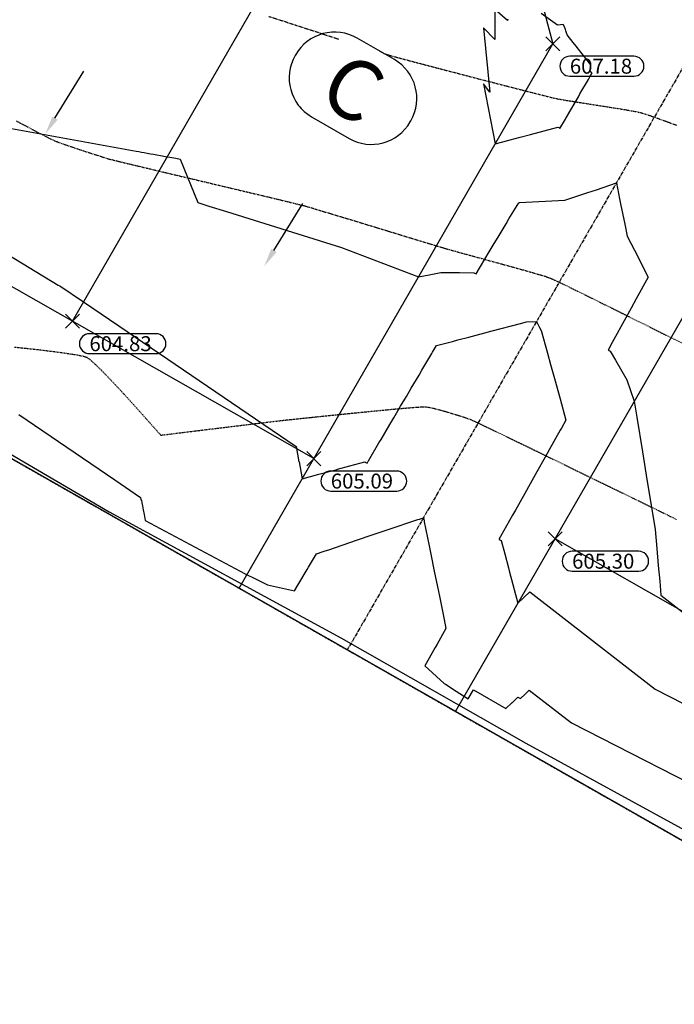
# Model space of a CAD drawing. Units: feet. Extents: x -10 to 2204435, y 0 to 13719714.
# Drawn here: x 2198637 to 2198768, y 13712433 to 13712631 of the extents above; entities that cross this region are included whole.
import ezdxf
from ezdxf import colors
from ezdxf.entities.mleader import LeaderData, LeaderLine
from ezdxf.math import Vec2, Vec3

# ---------------------------------------------------------------- set-up
doc = ezdxf.new("R2010")
doc.units = ezdxf.units.FT
doc.header["$MEASUREMENT"] = 0
doc.linetypes.add('CENTER2', pattern=[1.125, 0.75, -0.125, 0.125, -0.125])
doc.linetypes.add('HIDDEN2', pattern=[0.1875, 0.125, -0.0625])
for name, color, linetype in [('C-ESMT-TXT', 1, 'Continuous'), ('C-GA', 7, 'Continuous'), ('C-TOPO-FINISHED', 4, 'Continuous'), ('C-U01-BDY', 5, 'Continuous'), ('C-U01-LOTS', 2, 'Continuous'), ('C-U01-ROW', 3, 'Continuous'), ('C-U01-STR-CL', 1, 'CENTER2'), ('C-XREF', 7, 'Continuous'), ('V-BNDY-ADJ', 244, 'Continuous'), ('V-BNDY-ESMT', 244, 'HIDDEN2'), ('V-BNDY-SUBD', 244, 'Continuous'), ('V-P01-TOPO', 242, 'HIDDEN2'), ('V-POWR-TEXT', 244, 'Continuous'), ('V-POWR-TEXT @ 100', 244, 'Continuous'), ('V-POWR-TEXT @ 80', 244, 'Continuous'), ('V-SITE-FNC-WIRE', 244, 'CHAINLINK_FENCE')]:
    doc.layers.add(name, color=color, linetype=linetype)
doc.styles.add('CALIBRI', font='simplex.shx')
doc.styles.add('EG SPOT', font='simplex.shx', dxfattribs={"width": 0.9})
doc.styles.get("Standard").update_dxf_attribs({"font": 'calibri.ttf'})
doc.linetypes.add('CHAINLINK_FENCE', pattern='A,0.4,-0.1,["X",Standard,S=0.2,R=0,X=-0.1,Y=-0.1],-0.1,0.4', length=1)

# ---------------------------------------------------------------- blocks, each defined once
blk = doc.blocks.new('*U399')
at = {"layer": 'C-GA', "color": 2, "linetype": 'Continuous', "lineweight": -3}
for p, q in [((2198646.03, 13712568.64, 604.83), (2198648.86, 13712571.46, 604.83)), ((2198646.03, 13712571.46, 604.83), (2198648.86, 13712568.64, 604.83))]:
    blk.add_line(p, q, dxfattribs=at)
at = {"layer": 'C-GA', "color": 1, "linetype": 'Continuous', "lineweight": -3}
for start, end in [(0, 90), (270, 0)]:
    blk.add_arc((2198664.23, 13712565.55, 604.83), 2, start, end, dxfattribs=at)
at = {"layer": 'C-GA', "color": 1, "linetype": 'Continuous', "lineweight": -3, "insert": (2198650.86, 13712567.05, 604.83), "char_height": 3, "width": 13.5051, "attachment_point": 1, "style": 'EG SPOT', "bg_fill": 3, "box_fill_scale": 1.166667, "bg_fill_color": 256, "bg_fill_true_color": 13158600, "bg_fill_transparency": 0}
blk.add_mtext('604.83', dxfattribs=at)
at = {"layer": 'C-GA', "color": 1, "linetype": 'Continuous', "lineweight": -3}
for p, q in [((2198664.23, 13712567.55, 604.83), (2198650.86, 13712567.55, 604.83)), ((2198650.86, 13712563.55, 604.83), (2198664.23, 13712563.55, 604.83))]:
    blk.add_line(p, q, dxfattribs=at)
for start, end in [(90, 180), (180, 270)]:
    blk.add_arc((2198650.86, 13712565.55, 604.83), 2, start, end, dxfattribs=at)
blk = doc.blocks.new('*U400')
at = {"layer": 'C-GA', "color": 2, "linetype": 'Continuous', "lineweight": -3}
for p, q in [((2198694.48, 13712541.05, 605.09), (2198697.31, 13712543.88, 605.09)), ((2198694.48, 13712543.88, 605.09), (2198697.31, 13712541.05, 605.09))]:
    blk.add_line(p, q, dxfattribs=at)
at = {"layer": 'C-GA', "color": 1, "linetype": 'Continuous', "lineweight": -3, "insert": (2198699.31, 13712539.47, 605.09), "char_height": 3, "width": 13.3753, "attachment_point": 1, "style": 'EG SPOT', "bg_fill": 3, "box_fill_scale": 1.166667, "bg_fill_color": 256, "bg_fill_true_color": 13158600, "bg_fill_transparency": 0}
blk.add_mtext('605.09', dxfattribs=at)
at = {"layer": 'C-GA', "color": 1, "linetype": 'Continuous', "lineweight": -3}
for p, q in [((2198712.55, 13712539.97, 605.09), (2198699.31, 13712539.97, 605.09)), ((2198699.31, 13712535.97, 605.09), (2198712.55, 13712535.97, 605.09))]:
    blk.add_line(p, q, dxfattribs=at)
for centre, start, end in [((2198699.31, 13712537.97, 605.09), 90, 180), ((2198712.55, 13712537.97, 605.09), 0, 90), ((2198699.31, 13712537.97, 605.09), 180, 270), ((2198712.55, 13712537.97, 605.09), 270, 0)]:
    blk.add_arc(centre, 2, start, end, dxfattribs=at)
blk = doc.blocks.new('*U401')
at = {"layer": 'C-GA', "color": 2, "linetype": 'Continuous', "lineweight": -3}
for p, q in [((2198742.47, 13712624.33, 607.18), (2198745.3, 13712627.16, 607.18)), ((2198742.47, 13712627.16, 607.18), (2198745.3, 13712624.33, 607.18))]:
    blk.add_line(p, q, dxfattribs=at)
at = {"layer": 'C-GA', "color": 1, "linetype": 'Continuous', "lineweight": -3, "insert": (2198747.3, 13712622.75, 607.18), "char_height": 3, "width": 12.9857, "attachment_point": 1, "style": 'EG SPOT', "bg_fill": 3, "box_fill_scale": 1.166667, "bg_fill_color": 256, "bg_fill_true_color": 13158600, "bg_fill_transparency": 0}
blk.add_mtext('607.18', dxfattribs=at)
at = {"layer": 'C-GA', "color": 1, "linetype": 'Continuous', "lineweight": -3}
for p, q in [((2198760.16, 13712623.25, 607.18), (2198747.3, 13712623.25, 607.18)), ((2198747.3, 13712619.25, 607.18), (2198760.16, 13712619.25, 607.18))]:
    blk.add_line(p, q, dxfattribs=at)
for centre, start, end in [((2198747.3, 13712621.25, 607.18), 90, 180), ((2198760.16, 13712621.25, 607.18), 0, 90), ((2198747.3, 13712621.25, 607.18), 180, 270), ((2198760.16, 13712621.25, 607.18), 270, 0)]:
    blk.add_arc(centre, 2, start, end, dxfattribs=at)
blk = doc.blocks.new('*U411')
at = {"layer": 'C-GA', "color": 2, "linetype": 'Continuous', "lineweight": -3}
for p, q in [((2198742.92, 13712524.98, 605.3), (2198745.75, 13712527.81, 605.3)), ((2198742.92, 13712527.81, 605.3), (2198745.75, 13712524.98, 605.3))]:
    blk.add_line(p, q, dxfattribs=at)
at = {"layer": 'C-GA', "color": 1, "linetype": 'Continuous', "lineweight": -3}
for start, end in [(0, 90), (270, 0)]:
    blk.add_arc((2198761.12, 13712521.89, 605.3), 2, start, end, dxfattribs=at)
at = {"layer": 'C-GA', "color": 1, "linetype": 'Continuous', "lineweight": -3, "insert": (2198747.75, 13712523.39, 605.3), "char_height": 3, "width": 13.5051, "attachment_point": 1, "style": 'EG SPOT', "bg_fill": 3, "box_fill_scale": 1.166667, "bg_fill_color": 256, "bg_fill_true_color": 13158600, "bg_fill_transparency": 0}
blk.add_mtext('605.30', dxfattribs=at)
at = {"layer": 'C-GA', "color": 1, "linetype": 'Continuous', "lineweight": -3}
for p, q in [((2198761.12, 13712523.89, 605.3), (2198747.75, 13712523.89, 605.3)), ((2198747.75, 13712519.89, 605.3), (2198761.12, 13712519.89, 605.3))]:
    blk.add_line(p, q, dxfattribs=at)
for start, end in [(90, 180), (180, 270)]:
    blk.add_arc((2198747.75, 13712521.89, 605.3), 2, start, end, dxfattribs=at)
blk = doc.blocks.new('Flow Arrow')
at = {"layer": 'C-XREF', "linetype": 'ByBlock', "lineweight": -2}
blk.add_lwpolyline([(-3.79, 0), (-15, 0)], dxfattribs=at)
at = {"layer": 'C-XREF'}
blk.add_solid([(-3.79, 0.63), (0, 0), (-3.79, -0.63)], dxfattribs=at)
blk = doc.blocks.new('*U472')
at = {"layer": 'V-POWR-TEXT @ 100'}
ml = blk.add_multileader_mtext('Standard', dxfattribs=at)
ml.set_content('LP', color=256)
ml.set_leader_properties()
ml.build(insert=Vec2(0, 0))
ml.multileader.update_dxf_attribs({"dogleg_length": 0.1, "arrow_head_size": 9, "scale": 100})
ctx = ml.context
ctx.base_point, ctx.scale, ctx.char_height, ctx.arrow_head_size, ctx.landing_gap_size, ctx.plane_origin = Vec3(2198373.11, 13713319.9, 612.83), 100, 6, 9, 3.75, Vec3(2198367.91, 13713315.69, 612.83)
notes = []
notes.append((ctx, [(0, (0, 0, 0), (0, 0), (1, 0), 1, [])]))
ctx.mtext.insert, ctx.mtext.width, ctx.mtext.flow_direction = Vec3(2198376.86, 13713322.91, 612.83), 8.8571, 5
at = {"layer": 'V-POWR-TEXT @ 80'}
ml = blk.add_multileader_mtext('Standard', dxfattribs=at)
ml.set_content('LP', color=256)
ml.set_leader_properties()
ml.build(insert=Vec2(0, 0))
ml.multileader.update_dxf_attribs({"dogleg_length": 0.1, "arrow_head_size": 7.2, "scale": 80})
ctx = ml.context
ctx.base_point, ctx.scale, ctx.char_height, ctx.arrow_head_size, ctx.landing_gap_size, ctx.plane_origin = Vec3(2198373.11, 13713319.9, 612.83), 80, 4.8, 7.2, 3, Vec3(2198367.91, 13713315.69, 612.83)
notes.append((ctx, [(0, (0, 0, 0), (0, 0), (1, 0), 1, [])]))
ctx.mtext.insert, ctx.mtext.width, ctx.mtext.flow_direction = Vec3(2198376.11, 13713322.31, 612.83), 7.0857, 5
for ctx, leaders in notes:
    for number, flags, end, landing, length, lines in leaders:
        leader = LeaderData()
        leader.index, (leader.has_last_leader_line, leader.has_dogleg_vector, leader.attachment_direction) = number, flags
        leader.last_leader_point, leader.dogleg_vector, leader.dogleg_length = Vec3(end), Vec3(landing), length
        for number, points, colour, breaks in lines:
            line = LeaderLine()
            line.index, line.vertices, line.color, line.breaks = number, Vec3.list(points), colors.encode_raw_color(colour), breaks
            leader.lines.append(line)
        ctx.leaders.append(leader)
blk = doc.blocks.new('*U571')
at = {"layer": 'V-POWR-TEXT @ 100'}
ml = blk.add_multileader_mtext('Standard', dxfattribs=at)
ml.set_content('LP', color=256)
ml.set_leader_properties()
ml.build(insert=Vec2(0, 0))
ml.multileader.update_dxf_attribs({"dogleg_length": 0.1, "arrow_head_size": 9, "scale": 100})
ctx = ml.context
ctx.base_point, ctx.scale, ctx.char_height, ctx.arrow_head_size, ctx.landing_gap_size, ctx.plane_origin = Vec3(2198373.11, 13713319.9, 612.83), 100, 6, 9, 3.75, Vec3(2198367.91, 13713315.69, 612.83)
notes = []
notes.append((ctx, [(0, (0, 0, 0), (0, 0), (1, 0), 1, [])]))
ctx.mtext.insert, ctx.mtext.width, ctx.mtext.flow_direction = Vec3(2198376.86, 13713322.91, 612.83), 8.8571, 5
at = {"layer": 'V-POWR-TEXT @ 80'}
ml = blk.add_multileader_mtext('Standard', dxfattribs=at)
ml.set_content('LP', color=256)
ml.set_leader_properties()
ml.build(insert=Vec2(0, 0))
ml.multileader.update_dxf_attribs({"dogleg_length": 0.1, "arrow_head_size": 7.2, "scale": 80})
ctx = ml.context
ctx.base_point, ctx.scale, ctx.char_height, ctx.arrow_head_size, ctx.landing_gap_size, ctx.plane_origin = Vec3(2198373.11, 13713319.9, 612.83), 80, 4.8, 7.2, 3, Vec3(2198367.91, 13713315.69, 612.83)
notes.append((ctx, [(0, (0, 0, 0), (0, 0), (1, 0), 1, [])]))
ctx.mtext.insert, ctx.mtext.width, ctx.mtext.flow_direction = Vec3(2198376.11, 13713322.31, 612.83), 7.0857, 5
for ctx, leaders in notes:
    for number, flags, end, landing, length, lines in leaders:
        leader = LeaderData()
        leader.index, (leader.has_last_leader_line, leader.has_dogleg_vector, leader.attachment_direction) = number, flags
        leader.last_leader_point, leader.dogleg_vector, leader.dogleg_length = Vec3(end), Vec3(landing), length
        for number, points, colour, breaks in lines:
            line = LeaderLine()
            line.index, line.vertices, line.color, line.breaks = number, Vec3.list(points), colors.encode_raw_color(colour), breaks
            leader.lines.append(line)
        ctx.leaders.append(leader)

msp = doc.modelspace()

# ---------------------------------------------------------------- linework, layer by layer
at = {"layer": 'C-TOPO-FINISHED', "color": 4, "linetype": 'Continuous', "lineweight": -3}
for points, elevation in [([(2198734.86, 13712630.72), (2198734.76, 13712630.44), (2198732.22, 13712632.65), (2198732.23, 13712626.62), (2198729.98, 13712628.92), (2198731.26, 13712616.02), (2198729.99, 13712617.69), (2198732.3, 13712605.64), (2198733.82, 13712606.05), (2198735.29, 13712606.45), (2198737.31, 13712606.99), (2198739.41, 13712607.55), (2198742.12, 13712608.28), (2198744.87, 13712609.02), (2198745.07, 13712608.91), (2198745.31, 13712608.77), (2198746.4, 13712610.63), (2198746.57, 13712610.92), (2198746.8, 13712611.3), (2198746.82, 13712611.34), (2198749.01, 13712615.12), (2198749.33, 13712615.67), (2198751.01, 13712618.58), (2198751.34, 13712619.14), (2198751.78, 13712619.9), (2198751.66, 13712619.97), (2198751.3, 13712620.17), (2198751.5, 13712621.54), (2198751.49, 13712621.55), (2198750.25, 13712623.12), (2198748.54, 13712625.3), (2198747.98, 13712626.01), (2198746.77, 13712627.55), (2198746.48, 13712628.33), (2198746.41, 13712628.63), (2198746.41, 13712628.63), (2198746.25, 13712629.15), (2198745.93, 13712629.6), (2198745.42, 13712629.53), (2198744.84, 13712629.51), (2198741.53, 13712631.83)], 607), ([(2198630.75, 13712609.57), (2198660.23, 13712604.21), (2198660.76, 13712604.12), (2198661.31, 13712604.02), (2198661.88, 13712603.91), (2198662.47, 13712603.81), (2198663.09, 13712603.69), (2198663.73, 13712603.58), (2198664.4, 13712603.46), (2198665.1, 13712603.33), (2198665.83, 13712603.2), (2198666.48, 13712603.08), (2198666.59, 13712603.06), (2198667.39, 13712602.91), (2198668.22, 13712602.76), (2198669.1, 13712602.6), (2198672.61, 13712593.88), (2198674.84, 13712593.18), (2198678.4, 13712592.06), (2198685.01, 13712589.99), (2198701.46, 13712584.84), (2198716.91, 13712578.95), (2198719.04, 13712579.37), (2198721.39, 13712579.83), (2198722.67, 13712579.82), (2198723.43, 13712579.82), (2198725.14, 13712579.81), (2198728.04, 13712579.8), (2198728.18, 13712579.72), (2198728.47, 13712579.55), (2198729.14, 13712580.68), (2198729.35, 13712581.02), (2198731.12, 13712583.98), (2198731.92, 13712585.3), (2198733.1, 13712587.28), (2198734.49, 13712589.59), (2198735.08, 13712590.58), (2198737.04, 13712593.85), (2198737.04, 13712593.85), (2198737.04, 13712593.85), (2198737.11, 13712593.85), (2198737.19, 13712593.86), (2198746.3, 13712594.33), (2198750.94, 13712595.89), (2198752.62, 13712596.46), (2198756.64, 13712597.82), (2198757.29, 13712594.6), (2198757.49, 13712593.65), (2198758.32, 13712589.55), (2198758.81, 13712587.12), (2198760.25, 13712584.32), (2198763, 13712578.93), (2198763.02, 13712578.91), (2198763.04, 13712578.87), (2198763.04, 13712578.87), (2198763.04, 13712578.87), (2198760.63, 13712574.53), (2198759.6, 13712572.67), (2198758.21, 13712570.15), (2198756.15, 13712566.41), (2198755.79, 13712565.78), (2198754.97, 13712564.28), (2198755.11, 13712564.2), (2198755.4, 13712564.03), (2198756.45, 13712562.24), (2198757.72, 13712560.06), (2198758.75, 13712558.3), (2198760.24, 13712553.98), (2198760.75, 13712550.83), (2198761.88, 13712543.84), (2198762.85, 13712537.88), (2198763.68, 13712532.75), (2198764.4, 13712528.27), (2198764.75, 13712524.44), (2198765.05, 13712521), (2198765.33, 13712517.88), (2198765.59, 13712515.05), (2198781.25, 13712502.9)], 606), ([(2198627.04, 13712587.95), (2198644.56, 13712577.32), (2198644.6, 13712577.3), (2198644.94, 13712577.19), (2198649.69, 13712573.95), (2198658.46, 13712567.97), (2198692.34, 13712544.9), (2198692.92, 13712541.83), (2198692.93, 13712541.83), (2198693.57, 13712538.44), (2198696.88, 13712539.33), (2198700.06, 13712540.18), (2198700.37, 13712540.26), (2198700.68, 13712540.35), (2198703.15, 13712541.01), (2198706.14, 13712541.82), (2198706.19, 13712541.79), (2198706.58, 13712541.57), (2198706.82, 13712541.97), (2198706.86, 13712542.04), (2198708.98, 13712545.65), (2198709.4, 13712546.35), (2198711.15, 13712549.32), (2198711.94, 13712550.65), (2198713.32, 13712553), (2198714.48, 13712554.96), (2198715.47, 13712556.64), (2198717.02, 13712559.26), (2198717.6, 13712560.24), (2198719.57, 13712563.57), (2198719.72, 13712563.83), (2198720.52, 13712565.18), (2198720.52, 13712565.18), (2198720.52, 13712565.18), (2198723.74, 13712566.02), (2198724.83, 13712566.31), (2198727.02, 13712566.88), (2198731.71, 13712568.11), (2198737.41, 13712569.61), (2198738.59, 13712569.92), (2198740.62, 13712570.02), (2198741.24, 13712568.83), (2198741.55, 13712568.21), (2198742.8, 13712563.67), (2198743.44, 13712561.35), (2198744.22, 13712558.54), (2198745.33, 13712554.49), (2198746.51, 13712550.2), (2198746.51, 13712550.2), (2198746.51, 13712550.2), (2198745.6, 13712548.57), (2198745.37, 13712548.17), (2198743.15, 13712544.21), (2198742.33, 13712542.74), (2198740.7, 13712539.85), (2198739.32, 13712537.39), (2198738.25, 13712535.49), (2198736.36, 13712532.13), (2198735.8, 13712531.13), (2198733.4, 13712526.87), (2198733.34, 13712526.77), (2198733.08, 13712526.3), (2198733.12, 13712526.27), (2198733.51, 13712526.05), (2198734.24, 13712523.34), (2198734.98, 13712520.58), (2198735.14, 13712519.97), (2198736.89, 13712513.47), (2198739.26, 13712515.72), (2198764.45, 13712496.17), (2198787.16, 13712484.54)], 605), ([(2198636.66, 13712551.35), (2198655.96, 13712538.2), (2198661.11, 13712534.69), (2198661.2, 13712534.22), (2198661.29, 13712534.17), (2198661.39, 13712533.62), (2198661.51, 13712532.98), (2198661.66, 13712532.2), (2198661.83, 13712531.24), (2198662.06, 13712530.05), (2198682.13, 13712519.34), (2198684.31, 13712518.27), (2198686.36, 13712517.27), (2198686.58, 13712517.14), (2198692.06, 13712515.97), (2198692.7, 13712517.05), (2198694.59, 13712520.25), (2198694.86, 13712520.71), (2198696.43, 13712523.37), (2198696.43, 13712523.37), (2198696.43, 13712523.37), (2198697.78, 13712523.83), (2198698.17, 13712523.96), (2198698.9, 13712524.2), (2198704.49, 13712526.09), (2198707.85, 13712527.22), (2198710.81, 13712528.22), (2198716.8, 13712530.24), (2198717.13, 13712530.35), (2198717.91, 13712530.61), (2198718.04, 13712529.99), (2198718.08, 13712529.8), (2198719.06, 13712524.94), (2198719.4, 13712523.27), (2198720.09, 13712519.89), (2198720.73, 13712516.73), (2198721.11, 13712514.84), (2198722.05, 13712510.2), (2198722.42, 13712508.39), (2198722.42, 13712508.39), (2198722.42, 13712508.39), (2198720.65, 13712505.24), (2198720.28, 13712504.59), (2198718.2, 13712500.9), (2198722.1, 13712497.33), (2198722.34, 13712497.19), (2198724.51, 13712495.8), (2198726.88, 13712494.29), (2198727.97, 13712496.05), (2198734.46, 13712492.31), (2198735.72, 13712493.55), (2198735.78, 13712493.52), (2198736.86, 13712494.58), (2198737.36, 13712494.32), (2198738.32, 13712495.23), (2198739.16, 13712496.03), (2198747.65, 13712489.44), (2198780.34, 13712472.7)], 604)]:
    msp.add_lwpolyline(points, dxfattribs=dict(at, elevation=elevation))
at = {"layer": 'V-P01-TOPO', "color": 242, "linetype": 'HIDDEN2', "lineweight": -3}
for points, elevation in [([(2198686.88, 13712631.25), (2198689.51, 13712630.4), (2198692.24, 13712629.51), (2198695.02, 13712628.6), (2198697.77, 13712627.71), (2198700.44, 13712626.84), (2198702.96, 13712626.03), (2198705.26, 13712625.29), (2198707.28, 13712624.64), (2198708.96, 13712624.11), (2198710.23, 13712623.71), (2198711.02, 13712623.47), (2198711.8, 13712623.25), (2198713.05, 13712622.91), (2198714.69, 13712622.47), (2198716.68, 13712621.94), (2198718.94, 13712621.35), (2198721.41, 13712620.7), (2198724.02, 13712620.02), (2198726.73, 13712619.31), (2198729.45, 13712618.6), (2198732.14, 13712617.91), (2198734.72, 13712617.24), (2198737.14, 13712616.62), (2198739.33, 13712616.06), (2198741.23, 13712615.58), (2198742.77, 13712615.19), (2198743.89, 13712614.91), (2198744.54, 13712614.76), (2198745.29, 13712614.62), (2198746.41, 13712614.43), (2198747.82, 13712614.2), (2198749.46, 13712613.94), (2198751.24, 13712613.66), (2198753.1, 13712613.38), (2198754.95, 13712613.08), (2198756.73, 13712612.8), (2198758.36, 13712612.53), (2198759.77, 13712612.29), (2198760.89, 13712612.08), (2198761.63, 13712611.91), (2198762.3, 13712611.7), (2198763.41, 13712611.32), (2198764.9, 13712610.8), (2198766.69, 13712610.15), (2198768.72, 13712609.41)], 606), ([(2198636.18, 13712610.26), (2198638.47, 13712609.05), (2198640.42, 13712608.02), (2198641.99, 13712607.21), (2198643.08, 13712606.64), (2198643.65, 13712606.37), (2198644.33, 13712606.1), (2198645.3, 13712605.75), (2198646.49, 13712605.33), (2198647.83, 13712604.88), (2198649.25, 13712604.41), (2198650.66, 13712603.94), (2198652.01, 13712603.5), (2198653.22, 13712603.12), (2198654.2, 13712602.81), (2198654.9, 13712602.6), (2198655.49, 13712602.45), (2198656.61, 13712602.18), (2198658.21, 13712601.79), (2198660.21, 13712601.31), (2198662.55, 13712600.75), (2198665.17, 13712600.13), (2198667.99, 13712599.45), (2198670.96, 13712598.75), (2198674, 13712598.03), (2198677.06, 13712597.3), (2198680.05, 13712596.59), (2198682.92, 13712595.91), (2198685.61, 13712595.27), (2198688.04, 13712594.69), (2198690.15, 13712594.18), (2198691.87, 13712593.76), (2198693.14, 13712593.45), (2198693.89, 13712593.26), (2198694.64, 13712593.05), (2198695.82, 13712592.7), (2198697.35, 13712592.24), (2198699.18, 13712591.69), (2198701.25, 13712591.07), (2198703.49, 13712590.39), (2198705.85, 13712589.67), (2198708.27, 13712588.93), (2198710.68, 13712588.2), (2198713.03, 13712587.48), (2198715.24, 13712586.8), (2198717.28, 13712586.18), (2198719.06, 13712585.64), (2198720.54, 13712585.19), (2198721.65, 13712584.86), (2198722.33, 13712584.65), (2198723.11, 13712584.43), (2198724.32, 13712584.1), (2198725.86, 13712583.67), (2198727.68, 13712583.18), (2198729.67, 13712582.63), (2198731.78, 13712582.05), (2198733.92, 13712581.47), (2198736.01, 13712580.89), (2198737.97, 13712580.34), (2198739.73, 13712579.84), (2198741.21, 13712579.41), (2198742.33, 13712579.07), (2198743.01, 13712578.85), (2198743.7, 13712578.56), (2198744.7, 13712578.11), (2198745.92, 13712577.52), (2198747.32, 13712576.85), (2198748.81, 13712576.12), (2198750.33, 13712575.37), (2198751.82, 13712574.63), (2198753.21, 13712573.94), (2198754.43, 13712573.33), (2198755.41, 13712572.85), (2198756.08, 13712572.51), (2198756.67, 13712572.22), (2198757.75, 13712571.68), (2198759.25, 13712570.93), (2198761.12, 13712570), (2198763.28, 13712568.93), (2198765.66, 13712567.73), (2198768.21, 13712566.46), (2198770.86, 13712565.14)], 605), ([(2198635.82, 13712564.87), (2198638.22, 13712564.62), (2198640.61, 13712564.35), (2198642.91, 13712564.08), (2198645.05, 13712563.8), (2198646.93, 13712563.53), (2198648.5, 13712563.28), (2198649.66, 13712563.03), (2198650.34, 13712562.81), (2198651, 13712562.34), (2198651.97, 13712561.47), (2198653.19, 13712560.28), (2198654.6, 13712558.84), (2198656.13, 13712557.22), (2198657.72, 13712555.51), (2198659.3, 13712553.77), (2198660.81, 13712552.1), (2198662.2, 13712550.56), (2198663.38, 13712549.22), (2198664.31, 13712548.18), (2198664.91, 13712547.49), (2198665.13, 13712547.25), (2198665.18, 13712547.19), (2198665.5, 13712547.22), (2198666.39, 13712547.33), (2198667.75, 13712547.5), (2198669.51, 13712547.72), (2198671.58, 13712547.97), (2198673.86, 13712548.25), (2198676.28, 13712548.55), (2198678.73, 13712548.85), (2198681.13, 13712549.14), (2198683.4, 13712549.42), (2198685.44, 13712549.66), (2198687.16, 13712549.87), (2198688.49, 13712550.03), (2198689.32, 13712550.12), (2198690.13, 13712550.21), (2198691.45, 13712550.35), (2198693.19, 13712550.53), (2198695.29, 13712550.75), (2198697.65, 13712551), (2198700.21, 13712551.26), (2198702.87, 13712551.53), (2198705.55, 13712551.8), (2198708.19, 13712552.06), (2198710.69, 13712552.3), (2198712.97, 13712552.51), (2198714.96, 13712552.68), (2198716.56, 13712552.81), (2198717.72, 13712552.88), (2198718.33, 13712552.89), (2198719, 13712552.79), (2198719.92, 13712552.58), (2198721, 13712552.31), (2198722.19, 13712551.98), (2198723.41, 13712551.62), (2198724.6, 13712551.26), (2198725.67, 13712550.92), (2198726.57, 13712550.63), (2198727.22, 13712550.39), (2198727.75, 13712550.16), (2198728.82, 13712549.66), (2198730.37, 13712548.92), (2198732.34, 13712547.98), (2198734.65, 13712546.86), (2198737.25, 13712545.6), (2198740.07, 13712544.24), (2198743.04, 13712542.79), (2198746.1, 13712541.3), (2198749.19, 13712539.8), (2198752.25, 13712538.31), (2198755.2, 13712536.87), (2198757.98, 13712535.52), (2198760.53, 13712534.27), (2198762.78, 13712533.17), (2198764.68, 13712532.24), (2198766.15, 13712531.53), (2198767.13, 13712531.05), (2198767.55, 13712530.84), (2198768.02, 13712530.61), (2198768.66, 13712530.29)], 604)]:
    msp.add_lwpolyline(points, dxfattribs=dict(at, elevation=elevation))

# ---------------------------------------------------------------- next in the draw order: leaders
at = {"layer": 'C-ESMT-TXT'}
ml = msp.add_multileader_mtext('Standard', dxfattribs=at)
ml.set_content('VARIABLE WIDTH DRAINAGE, SANITARY SEWER, WATER, E.G.T.CATV & ACCESS EASEMENT TO EXPIRE UPON INCORPORATION INTO PLATTED PRIVATE STREET ', color=256, style='CALIBRI')
ml.set_leader_properties()
ml.build(insert=Vec2(0, 0))
ml.multileader.update_dxf_attribs({"text_left_attachment_type": 2, "text_right_attachment_type": 2, "dogleg_length": 0.04, "scale": 100})
ctx = ml.context
ctx.base_point, ctx.scale, ctx.landing_gap_size, ctx.plane_origin, ctx.plane_x_axis, ctx.plane_y_axis = Vec3(2199276.82, 13712845.36), 100, 5, Vec3(2199253.65, 13712794.82), Vec3(0.866424, -0.49931), Vec3(0.49931, 0.866424)
ctx.left_attachment, ctx.right_attachment, ctx.text_align_type = 2, 2, 1
notes = []
notes.append((ctx, [(1, (1, 1, 0), (2199273.35, 13712847.36), (0.866424, -0.49931), 4, [(0, [(2199247.49, 13712930.07), (2199269.96, 13712885.38)], 0, [])])]))
ctx.mtext.insert, ctx.mtext.text_direction, ctx.mtext.rotation, ctx.mtext.width, ctx.mtext.alignment, ctx.mtext.flow_direction = Vec3(2199332.87, 13712830.76), Vec3(0.866424, -0.49931), 5.760384, 102.0123, 2, 5
ctx.mtext.has_bg_fill, ctx.mtext.bg_color, ctx.mtext.bg_scale_factor, ctx.mtext.bg_transparency, ctx.mtext.use_window_bg_color = 1, -1027028792, 1.5, 0, 1
for ctx, leaders in notes:
    for number, flags, end, landing, length, lines in leaders:
        leader = LeaderData()
        leader.index, (leader.has_last_leader_line, leader.has_dogleg_vector, leader.attachment_direction) = number, flags
        leader.last_leader_point, leader.dogleg_vector, leader.dogleg_length = Vec3(end), Vec3(landing), length
        for number, points, colour, breaks in lines:
            line = LeaderLine()
            line.index, line.vertices, line.color, line.breaks = number, Vec3.list(points), colors.encode_raw_color(colour), breaks
            leader.lines.append(line)
        ctx.leaders.append(leader)

# ---------------------------------------------------------------- next in the draw order: leaders
ml = msp.add_multileader_mtext('Standard', dxfattribs=at)
ml.set_content('VARIABLE WIDTH DRAINAGE, SANITARY SEWER, WATER, E.G.T.CATV & ACCESS EASEMENT TO EXPIRE UPON INCORPORATION INTO PLATTED PRIVATE STREET ', color=256, style='CALIBRI')
ml.set_leader_properties()
ml.build(insert=Vec2(0, 0))
ml.multileader.update_dxf_attribs({"text_left_attachment_type": 2, "text_right_attachment_type": 2, "dogleg_length": 0.04, "scale": 100})
ctx = ml.context
ctx.base_point, ctx.scale, ctx.landing_gap_size, ctx.plane_origin, ctx.plane_x_axis, ctx.plane_y_axis = Vec3(2199187.9, 13712758.66), 100, 5, Vec3(2199164.72, 13712708.12), Vec3(0.866424, -0.49931), Vec3(0.49931, 0.866424)
ctx.left_attachment, ctx.right_attachment, ctx.text_align_type = 2, 2, 1
notes = []
notes.append((ctx, [(1, (1, 1, 0), (2199184.43, 13712760.66), (0.866424, -0.49931), 4, [(0, [(2199128.72, 13712812.86), (2199176.75, 13712796.07)], 0, [])])]))
ctx.mtext.insert, ctx.mtext.text_direction, ctx.mtext.rotation, ctx.mtext.width, ctx.mtext.alignment, ctx.mtext.flow_direction = Vec3(2199243.95, 13712744.06), Vec3(0.866424, -0.49931), 5.760384, 102.0123, 2, 5
ctx.mtext.has_bg_fill, ctx.mtext.bg_color, ctx.mtext.bg_scale_factor, ctx.mtext.bg_transparency, ctx.mtext.use_window_bg_color = 1, -1027028792, 1.5, 0, 1
for ctx, leaders in notes:
    for number, flags, end, landing, length, lines in leaders:
        leader = LeaderData()
        leader.index, (leader.has_last_leader_line, leader.has_dogleg_vector, leader.attachment_direction) = number, flags
        leader.last_leader_point, leader.dogleg_vector, leader.dogleg_length = Vec3(end), Vec3(landing), length
        for number, points, colour, breaks in lines:
            line = LeaderLine()
            line.index, line.vertices, line.color, line.breaks = number, Vec3.list(points), colors.encode_raw_color(colour), breaks
            leader.lines.append(line)
        ctx.leaders.append(leader)

# ---------------------------------------------------------------- next in the draw order: leaders
ml = msp.add_multileader_mtext('Standard', dxfattribs=at)
ml.set_content('VARIABLE WIDTH DRAINAGE, SANITARY SEWER, WATER, E.G.T.CATV & ACCESS EASEMENT TO EXPIRE UPON INCORPORATION INTO PLATTED PRIVATE STREET ', color=256, style='CALIBRI')
ml.set_leader_properties()
ml.build(insert=Vec2(0, 0))
ml.multileader.update_dxf_attribs({"text_left_attachment_type": 2, "text_right_attachment_type": 2, "dogleg_length": 0.04, "scale": 100})
ctx = ml.context
ctx.base_point, ctx.scale, ctx.landing_gap_size, ctx.plane_origin, ctx.plane_x_axis, ctx.plane_y_axis = Vec3(2199077.84, 13712541.31), 100, 5, Vec3(2199054.67, 13712490.76), Vec3(0.866424, -0.49931), Vec3(0.49931, 0.866424)
ctx.left_attachment, ctx.right_attachment, ctx.text_align_type = 2, 2, 1
notes = []
notes.append((ctx, [(1, (1, 1, 0), (2199074.37, 13712543.31), (0.866424, -0.49931), 4, [(0, [(2199018.54, 13712484.78), (2199044.82, 13712527.34)], 0, [])])]))
ctx.mtext.insert, ctx.mtext.text_direction, ctx.mtext.rotation, ctx.mtext.width, ctx.mtext.alignment, ctx.mtext.flow_direction = Vec3(2199133.89, 13712526.7), Vec3(0.866424, -0.49931), 5.760384, 102.0123, 2, 5
ctx.mtext.has_bg_fill, ctx.mtext.bg_color, ctx.mtext.bg_scale_factor, ctx.mtext.bg_transparency, ctx.mtext.use_window_bg_color = 1, -1027028792, 1.5, 0, 1
for ctx, leaders in notes:
    for number, flags, end, landing, length, lines in leaders:
        leader = LeaderData()
        leader.index, (leader.has_last_leader_line, leader.has_dogleg_vector, leader.attachment_direction) = number, flags
        leader.last_leader_point, leader.dogleg_vector, leader.dogleg_length = Vec3(end), Vec3(landing), length
        for number, points, colour, breaks in lines:
            line = LeaderLine()
            line.index, line.vertices, line.color, line.breaks = number, Vec3.list(points), colors.encode_raw_color(colour), breaks
            leader.lines.append(line)
        ctx.leaders.append(leader)

# ---------------------------------------------------------------- next in the draw order: block references
at = {"layer": 'C-GA', "color": 7, "linetype": 'Continuous', "lineweight": -3}
for name in ['*U401', '*U399', '*U400', '*U411']:
    msp.add_blockref(name, (0, 0), dxfattribs=at)
at = {"layer": 'C-U01-BDY', "color": 5, "linetype": 'Continuous', "lineweight": -3, "xscale": 0.9895833347157655, "yscale": 0.9895833347157655, "zscale": 0.9895833347157655, "rotation": 238.3713733622411}
for p in [(2198641.98, 13712607.62), (2198685.94, 13712581.07)]:
    msp.add_blockref('Flow Arrow', p, dxfattribs=at)

# ---------------------------------------------------------------- next in the draw order: linework, layer by layer
at = {"layer": 'C-U01-BDY'}
msp.add_line((2200156.25, 13711676.43), (2198163.85, 13712810.88), dxfattribs=at)
at = {"layer": 'C-U01-LOTS'}
for p, q in [((2198695.89, 13712542.47), (2198313.74, 13712760.06)), ((2198647.44, 13712570.04), (2198700.57, 13712662.25)), ((2198836.45, 13712473.94), (2198744.34, 13712526.39))]:
    msp.add_line(p, q, dxfattribs=at)
at = {"layer": 'C-U01-ROW'}
for p, q in [((2198740.21, 13712639.4), (2198743.88, 13712625.75)), ((2198680.91, 13712516.47), (2198743.88, 13712625.75)), ((2198724.36, 13712491.73), (2198787.21, 13712600.78))]:
    msp.add_line(p, q, dxfattribs=at)
at = {"layer": 'C-U01-STR-CL', "flags": 128}
msp.add_lwpolyline([(2199405.54, 13713241.24), (2199053.51, 13713076.74, 0.153915), (2199009.21, 13713036.08), (2198702.62, 13712504.08)], format="xyb", dxfattribs=at)
at = {"layer": 'V-BNDY-ADJ'}
msp.add_lwpolyline([(2200173.5, 13711666.62), (2198175.33, 13712804.35), (2198133.62, 13712731.61), (2198129.67, 13712721.62), (2198127.52, 13712711.09), (2198127.22, 13712700.36), (2198128.78, 13712689.73), (2198131, 13712682.5), (2198134.16, 13712675.63), (2198138.19, 13712669.24), (2198141.99, 13712665.34), (2198146.22, 13712661.92), (2198157.4, 13712654.57), (2198301.73, 13712567.73), (2198238.06, 13712445.82), (2198654.77, 13712057.22), (2198952.2, 13711877.97), (2198740.41, 13711521.23), (2199144.62, 13711290.5), (2199483.93, 13711096.45), (2199903.72, 13711214.07), (2200173.5, 13711666.62)], close=True, dxfattribs=at)
msp.add_lwpolyline([(2200173.5, 13711666.62), (2198175.33, 13712804.35), (2198133.62, 13712731.61), (2198129.67, 13712721.62), (2198127.52, 13712711.09), (2198127.22, 13712700.36), (2198128.78, 13712689.73), (2198131, 13712682.5), (2198134.16, 13712675.63), (2198138.19, 13712669.24), (2198141.99, 13712665.34), (2198146.22, 13712661.92), (2198157.4, 13712654.57), (2198301.73, 13712567.73), (2198238.06, 13712445.82), (2198654.77, 13712057.22), (2198952.2, 13711877.97), (2198740.41, 13711521.23), (2199144.62, 13711290.5), (2199483.93, 13711096.45), (2199903.72, 13711214.07), (2200173.5, 13711666.62)], close=True, dxfattribs=at)
at = {"layer": 'V-BNDY-ESMT'}
msp.add_lwpolyline([(2200156.17, 13711676.29), (2200167.16, 13711694.75), (2200465.47, 13711947.75), (2200549.69, 13712558.48), (2200961.41, 13712460.3), (2201990.2, 13711697.01), (2202286.01, 13711528.41), (2202519.37, 13711414.2), (2202509.51, 13711396.76), (2202276.65, 13711510.71), (2201979.24, 13711680.23), (2200952.78, 13712441.79), (2200564.5, 13712534.39), (2200484.26, 13711937.45), (2200182.64, 13711681.65), (2200173.55, 13711666.39), (2200156.17, 13711676.28), (2198163.85, 13712810.88)], dxfattribs=at)
at = {"layer": 'V-BNDY-SUBD'}
msp.add_line((2202055.77, 13710594.88), (2198163.85, 13712810.88), dxfattribs=at)
at = {"layer": 'V-SITE-FNC-WIRE', "ltscale": 0.35, "flags": 128}
msp.add_lwpolyline([(2198138.66, 13712767.87), (2198164.24, 13712810.05), (2198170.81, 13712805.7), (2198181.7, 13712800.16), (2198221.94, 13712778.61), (2198265.84, 13712753.54), (2198311.77, 13712727.83), (2198346.61, 13712708.05), (2198365.82, 13712696.34), (2198396.15, 13712679.15), (2198439.35, 13712654.22), (2198482.34, 13712629.88), (2198527.94, 13712603.56), (2198568.39, 13712580.02), (2198619.38, 13712552.52), (2198654.83, 13712531.83), (2198701.36, 13712506.53), (2198738.46, 13712485.38), (2198788.87, 13712457.81), (2198833.67, 13712431.98), (2198874.33, 13712409.52), (2198910.96, 13712389.38), (2198928.1, 13712379.12), (2198955.83, 13712363.5), (2199008.73, 13712334.12), (2199052.31, 13712310.28), (2199092.83, 13712287.53), (2199137.79, 13712261.05), (2199181.64, 13712235.01), (2199225.4, 13712211.56), (2199268.86, 13712187.77), (2199312.47, 13712163.03), (2199399.07, 13712113.56), (2199443.41, 13712088.37), (2199486.27, 13712063.88), (2199530.83, 13712038.33), (2199572.72, 13712013.11), (2199612.42, 13711991.28), (2199639.63, 13712027.65), (2199663.28, 13712072.19), (2199683.91, 13712108.55), (2199715.37, 13712156.84), (2199742.55, 13712198.74), (2199768.93, 13712245.22), (2199798.09, 13712290.84), (2199818.52, 13712326.61), (2199845.36, 13712371.03), (2199872.17, 13712416.57), (2199896.59, 13712460.27), (2199924.2, 13712503.23), (2199948.06, 13712542)], dxfattribs=at)

# ---------------------------------------------------------------- next in the draw order: block references
at = {"layer": 'V-POWR-TEXT'}
for name in ['*U472', '*U571']:
    msp.add_blockref(name, (0, 0), dxfattribs=at)

# ---------------------------------------------------------------- next in the draw order: texts
at = {"layer": 'C-GA', "color": 7, "linetype": 'Continuous', "lineweight": -3, "insert": (2198703.78, 13712616.83), "char_height": 12, "width": 8.7544, "attachment_point": 5, "rotation": 330.0457, "bg_fill": 3, "box_fill_scale": 1.25, "bg_fill_color": 256, "bg_fill_true_color": 13158600, "bg_fill_transparency": 0}
msp.add_mtext('{\\fCalibri|b0|i0|c0|p46;C}', dxfattribs=at)

# ---------------------------------------------------------------- next in the draw order: linework, layer by layer
at = {"layer": 'C-GA', "color": 7, "linetype": 'Continuous', "lineweight": -3}
for p, q in [((2198712.09, 13712622.56), (2198704.58, 13712626.89)), ((2198692.29, 13712623.59), (2198692.17, 13712623.38)), ((2198695.47, 13712611.09), (2198702.98, 13712606.76)), ((2198715.27, 13712610.06), (2198715.39, 13712610.27))]:
    msp.add_line(p, q, dxfattribs=at)
for centre, start, end in [((2198700.08, 13712619.09), 60.0457, 150.0457), ((2198699.96, 13712618.89), 150.0457, 240.0457), ((2198707.59, 13712614.77), 330.0457, 60.0457), ((2198707.47, 13712614.56), 240.0457, 330.0457)]:
    msp.add_arc(centre, 9, start, end, dxfattribs=at)

doc.saveas('drawing.dxf')
